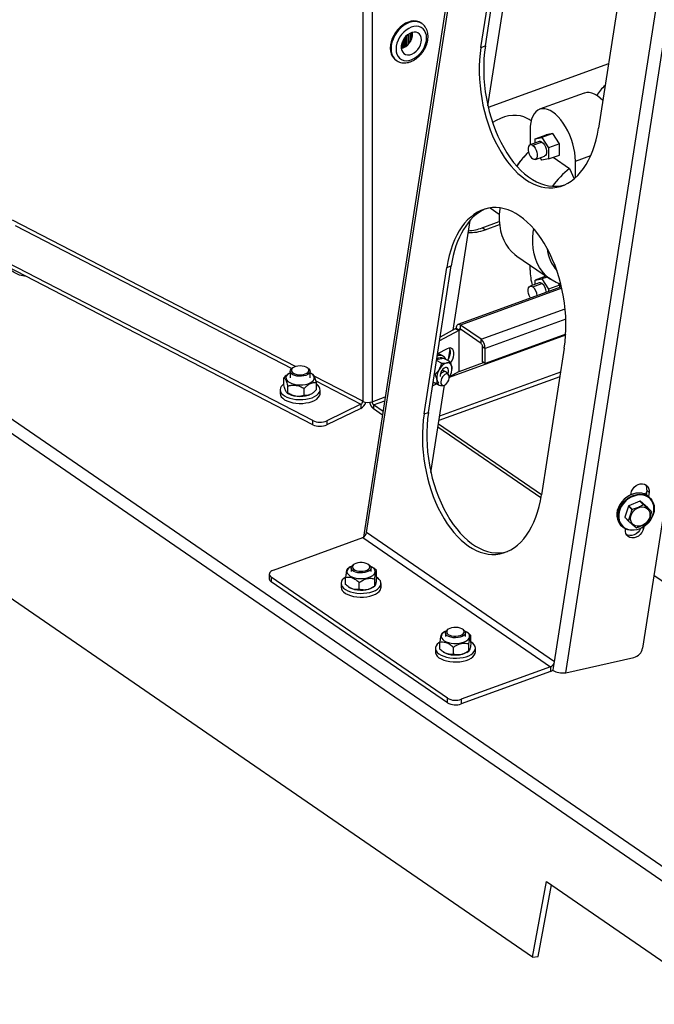
# Model space of a CAD drawing. Extents: x 23.16 to 32.27, y 8.14 to 13.52.
# Drawn here: x 28 to 28.37, y 9.02 to 9.6 of the extents above; entities that cross this region are included whole.
import ezdxf

# ---------------------------------------------------------------- set-up
doc = ezdxf.new("R2010")
doc.units = 0
doc.header["$LTSCALE"] = 0.2
doc.header["$MEASUREMENT"] = 0

# ---------------------------------------------------------------- blocks, each defined once
blk = doc.blocks.new('A$C66CB2F2B')
at = {"color": 7, "linetype": 'Continuous'}
for p, q in [((2.37355, 1.66001), (2.37355, 0.94891)), ((2.37906, 1.65977), (2.37906, 0.94867)), ((2.44963, 1.35597), (2.37401, 0.86914)), ((2.37587, 0.87186), (2.4508, 1.35423)), ((2.48617, 0.79605), (2.56111, 1.27842)), ((2.49276, 0.78959), (2.56842, 1.27661)), ((2.44703, 1.12233), (2.47, 1.27021)), ((2.44299, 1.15661), (2.45636, 1.24266)), ((2.44557, 1.15755), (2.45894, 1.2436)), ((2.60616, 1.24349), (2.53789, 0.80404)), ((2.5253, 1.19528), (2.51193, 1.10923)), ((2.40833, 1.17062), (2.40785, 1.17096)), ((2.39838, 1.16249), (2.39838, 1.15684)), ((2.3991, 1.16328), (2.3991, 1.15734)), ((2.39996, 1.16404), (2.39996, 1.15811)), ((2.40067, 1.16454), (2.40067, 1.1589)), ((2.40153, 1.16501), (2.40153, 1.16014)), ((2.40224, 1.1653), (2.40224, 1.16159)), ((2.40286, 1.16461), (2.4028, 1.16546)), ((2.39681, 1.15982), (2.39681, 1.15607)), ((2.39752, 1.16126), (2.39752, 1.15636)), ((2.44299, 1.15661), (2.44557, 1.15755)), ((2.39291, 1.14923), (2.39339, 1.14889)), ((2.5178, 1.14698), (2.44726, 1.12133)), ((2.50357, 1.12979), (2.47741, 1.12028)), ((2.47241, 1.11349), (2.47135, 1.11421)), ((2.47184, 1.10817), (2.47184, 1.0994)), ((2.47487, 1.10305), (2.48126, 1.10537)), ((2.47487, 1.10305), (2.47875, 1.10368)), ((2.48514, 1.106), (2.47875, 1.10368)), ((2.47875, 1.10368), (2.48264, 1.09771)), ((2.48514, 1.106), (2.48126, 1.10537)), ((2.48902, 1.10004), (2.48514, 1.106)), ((2.4772, 1.10135), (2.47184, 1.0994)), ((2.47875, 1.10102), (2.47339, 1.09907)), ((2.47487, 1.10051), (2.47487, 1.10305)), ((2.48902, 1.10004), (2.48264, 1.09771)), ((2.48902, 1.09344), (2.48902, 1.10004)), ((2.46878, 1.09299), (2.46801, 1.09215)), ((2.47495, 1.09086), (2.48031, 1.09281)), ((2.48264, 1.09771), (2.48264, 1.09112)), ((2.48264, 1.09112), (2.48902, 1.09344)), ((2.48543, 1.09213), (2.495, 1.08555)), ((2.49845, 1.08988), (2.50739, 1.09314)), ((2.47875, 1.09048), (2.47783, 1.09191)), ((2.48264, 1.09112), (2.47875, 1.09048)), ((2.49845, 1.08015), (2.49845, 1.08988)), ((2.495, 1.08555), (2.49764, 1.07949)), ((2.44843, 1.06243), (2.45372, 1.05879)), ((2.65905, 0.60051), (1.99723, 1.05538)), ((2.33412, 0.9693), (2.16799, 1.05521)), ((2.16955, 1.05217), (2.33201, 0.96817)), ((2.42659, 0.99075), (2.43658, 1.05508)), ((2.44374, 1.05074), (2.45376, 1.05438)), ((2.44539, 1.0496), (2.4539, 1.0527)), ((2.65461, 0.59505), (1.99279, 1.04992)), ((2.34421, 0.93758), (2.12512, 1.05087)), ((2.34421, 0.93515), (2.12512, 1.04845)), ((2.44539, 1.0496), (2.44374, 1.05074)), ((2.46407, 1.03411), (2.48378, 1.02056)), ((2.47184, 1.02597), (2.47184, 1.02877)), ((2.40957, 0.94148), (2.42294, 1.02753)), ((2.41215, 0.94242), (2.42552, 1.02847)), ((2.42294, 1.02753), (2.42552, 1.02847)), ((2.4772, 1.01839), (2.47184, 1.01644)), ((2.47339, 1.01611), (2.47875, 1.01806)), ((2.48115, 1.02237), (2.47487, 1.02009)), ((2.47487, 1.02009), (2.47875, 1.02072)), ((2.47487, 1.01755), (2.47487, 1.02009)), ((2.48189, 1.02186), (2.47875, 1.02072)), ((2.47875, 1.02072), (2.48264, 1.01475)), ((2.48902, 1.01708), (2.48264, 1.01475)), ((2.48829, 1.0182), (2.48902, 1.01708)), ((2.48902, 1.01708), (2.48902, 1.01562)), ((2.49026, 1.01607), (2.42945, 0.99395)), ((2.49044, 1.0153), (2.43089, 0.99364)), ((2.48264, 1.01475), (2.48264, 1.0133)), ((2.44302, 0.9853), (2.49238, 1.00326)), ((2.49281, 0.99718), (2.44549, 0.97997)), ((2.42996, 0.99052), (2.41867, 0.98435)), ((2.42791, 0.99147), (2.41902, 0.98661)), ((2.42996, 0.99052), (2.42791, 0.99147)), ((2.42842, 0.9917), (2.42842, 0.9917)), ((2.43006, 0.99058), (2.42842, 0.9917)), ((2.42996, 0.99052), (2.42996, 0.96637)), ((2.43006, 0.99058), (2.43017, 0.99062)), ((2.43017, 0.99062), (2.43122, 0.991)), ((2.43017, 0.96646), (2.43017, 0.99062)), ((2.44302, 0.9853), (2.43089, 0.99364)), ((2.43089, 0.99123), (2.43089, 0.99364)), ((2.44302, 0.98289), (2.43089, 0.99123)), ((2.49273, 0.98823), (2.44549, 0.97104)), ((2.4245, 0.96311), (2.49271, 0.98792)), ((2.44302, 0.98289), (2.44302, 0.9853)), ((2.42314, 0.97979), (2.41748, 0.9767)), ((2.42395, 0.97373), (2.42482, 0.97935)), ((2.44385, 0.9811), (2.44549, 0.97997)), ((2.44385, 0.97217), (2.44385, 0.9811)), ((2.44549, 0.97104), (2.44549, 0.97997)), ((2.49188, 0.98015), (2.47851, 0.8941)), ((2.41987, 0.97134), (2.41688, 0.97282)), ((2.42108, 0.97397), (2.41694, 0.97323)), ((2.42066, 0.9756), (2.41944, 0.9762)), ((2.42111, 0.97399), (2.42108, 0.97397)), ((2.42471, 0.97221), (2.42111, 0.97399)), ((2.43017, 0.96646), (2.44454, 0.97169)), ((2.44549, 0.97104), (2.44385, 0.97217)), ((2.33003, 0.96513), (2.32963, 0.96484)), ((2.33097, 0.9665), (2.33097, 0.96272)), ((2.33261, 0.96859), (2.33204, 0.96819)), ((2.34161, 0.96819), (2.34103, 0.96859)), ((2.34268, 0.96272), (2.34268, 0.9665)), ((2.3444, 0.96457), (2.34362, 0.96513)), ((2.41603, 0.96482), (2.41566, 0.96501)), ((2.48968, 0.96595), (2.41873, 0.94015)), ((2.42244, 0.96622), (2.42027, 0.96729)), ((2.42393, 0.96459), (2.42293, 0.96582)), ((2.42471, 0.9635), (2.42996, 0.96637)), ((2.42585, 0.96906), (2.42586, 0.96771)), ((2.42591, 0.9675), (2.42593, 0.96771)), ((2.32727, 0.95857), (2.32727, 0.96271)), ((2.37355, 0.94891), (2.34513, 0.96361)), ((2.34612, 0.96087), (2.37254, 0.9472)), ((2.34638, 0.95576), (2.34638, 0.9599)), ((2.41457, 0.95796), (2.41682, 0.95919)), ((2.41491, 0.96014), (2.41854, 0.95834)), ((2.41703, 0.95917), (2.41492, 0.96021)), ((2.48928, 0.96338), (2.41833, 0.93757)), ((2.32511, 0.95575), (2.32511, 0.95354)), ((2.32925, 0.9539), (2.33003, 0.95335)), ((2.32961, 0.95373), (2.32961, 0.95787)), ((2.33917, 0.95233), (2.33917, 0.95646)), ((2.34362, 0.95335), (2.34403, 0.95364)), ((2.3485, 0.95304), (2.34854, 0.95354)), ((2.34854, 0.95354), (2.34854, 0.95575)), ((2.41361, 0.9072), (2.42155, 0.95831)), ((2.41781, 0.95912), (2.41795, 0.95887)), ((2.41915, 0.95819), (2.42074, 0.95814)), ((2.37906, 0.94867), (2.3868, 0.95149)), ((2.37988, 0.94688), (2.38646, 0.94927)), ((2.37254, 0.9472), (2.35249, 0.93751)), ((2.37254, 0.94478), (2.35249, 0.93508)), ((2.37254, 0.9472), (2.37254, 0.94478)), ((2.38549, 0.94303), (2.37988, 0.94688)), ((2.37988, 0.94688), (2.37988, 0.94446)), ((2.38515, 0.94084), (2.37988, 0.94446)), ((2.40957, 0.94148), (2.41215, 0.94242)), ((2.34421, 0.93515), (2.34421, 0.93758)), ((2.35249, 0.93751), (2.35249, 0.93508)), ((2.47819, 0.8922), (2.41774, 0.93375)), ((2.47849, 0.89394), (2.41801, 0.93551)), ((2.54035, 0.89687), (2.53992, 0.89405)), ((2.54035, 0.89687), (2.54164, 0.89554)), ((2.53625, 0.89039), (2.52971, 0.88766)), ((2.53095, 0.89406), (2.53108, 0.89493)), ((2.53826, 0.88831), (2.53625, 0.89039)), ((2.53646, 0.89037), (2.53847, 0.88829)), ((2.54095, 0.88649), (2.53646, 0.89037)), ((2.54007, 0.89507), (2.53839, 0.89468)), ((2.54164, 0.89554), (2.54127, 0.89313)), ((2.54246, 0.89194), (2.54181, 0.89261)), ((2.52955, 0.88748), (2.5275, 0.88087)), ((2.53156, 0.88541), (2.52955, 0.88748)), ((2.52971, 0.88766), (2.53172, 0.88558)), ((2.54296, 0.88442), (2.54095, 0.88649)), ((2.5275, 0.88087), (2.5295, 0.8788)), ((2.52955, 0.8786), (2.52754, 0.88068)), ((2.52495, 0.87633), (2.5256, 0.87566)), ((2.52779, 0.87374), (2.52784, 0.87405)), ((2.53783, 0.87489), (2.53835, 0.87435)), ((2.5385, 0.87531), (2.53835, 0.87435)), ((2.32113, 0.84986), (2.37354, 0.86892)), ((2.37354, 0.86892), (2.48384, 0.79311)), ((2.48617, 0.79605), (2.37587, 0.87186)), ((2.47323, 0.62275), (2.14232, 0.85019)), ((2.36581, 0.85144), (2.36452, 0.85053)), ((2.36674, 0.85112), (2.36674, 0.84904)), ((2.36839, 0.85321), (2.36782, 0.85281)), ((2.37739, 0.85281), (2.37681, 0.85321)), ((2.37846, 0.84904), (2.37846, 0.85112)), ((2.38005, 0.85098), (2.3794, 0.85144)), ((2.3817, 0.84965), (2.38004, 0.85098)), ((2.3817, 0.84552), (2.3817, 0.84965)), ((2.31872, 0.84749), (2.31872, 0.84477)), ((2.42325, 0.77469), (2.31984, 0.84576)), ((2.31984, 0.84576), (2.31984, 0.84304)), ((2.36351, 0.84145), (2.36351, 0.84559)), ((2.38067, 0.84056), (2.38067, 0.8447)), ((2.8183, 0.65844), (2.54451, 0.84662)), ((2.42325, 0.77197), (2.31984, 0.84304)), ((2.36089, 0.84206), (2.36089, 0.83985)), ((2.36515, 0.84013), (2.36581, 0.83966)), ((2.37158, 0.83853), (2.37158, 0.84266)), ((2.3794, 0.83966), (2.38068, 0.84057)), ((2.38432, 0.83985), (2.38432, 0.84206)), ((2.42377, 0.81516), (2.42319, 0.81475)), ((2.43276, 0.81475), (2.43219, 0.81516)), ((2.42118, 0.81338), (2.41995, 0.81251)), ((2.42212, 0.81306), (2.42212, 0.81098)), ((2.43384, 0.81098), (2.43384, 0.81306)), ((2.43539, 0.81295), (2.43477, 0.81338)), ((2.43713, 0.8074), (2.43713, 0.81153)), ((2.41626, 0.80401), (2.41626, 0.80179)), ((2.41883, 0.80346), (2.41883, 0.80759)), ((2.42681, 0.80048), (2.42681, 0.80461)), ((2.43596, 0.80245), (2.43596, 0.80658)), ((2.4397, 0.80179), (2.4397, 0.80401)), ((2.42056, 0.80204), (2.42118, 0.8016)), ((2.43477, 0.8016), (2.43601, 0.80248)), ((2.49276, 0.78959), (2.5327, 0.79857)), ((2.48384, 0.79311), (2.43143, 0.77404)), ((2.48384, 0.79311), (2.48384, 0.79039)), ((2.48543, 0.79125), (2.48617, 0.79605)), ((2.48384, 0.79039), (2.43143, 0.77132)), ((2.48538, 0.79095), (2.48543, 0.79125)), ((2.42325, 0.77197), (2.42325, 0.77469)), ((2.43143, 0.77404), (2.43143, 0.77132)), ((2.47323, 0.62275), (2.48144, 0.66709)), ((2.47656, 0.6232), (2.48431, 0.66511)), ((2.48144, 0.66709), (2.56417, 0.61023)), ((2.47323, 0.62275), (2.47656, 0.6232))]:
    blk.add_line(p, q, dxfattribs=at)
at = {"color": 7, "linetype": 'Continuous', "flags": 128}
for points in [[(2.40785, 1.17096), (2.40665, 1.17161), (2.40522, 1.17202), (2.40367, 1.17215), (2.40205, 1.17197), (2.40038, 1.17151), (2.39871, 1.17076), (2.39708, 1.16975), (2.39554, 1.1685), (2.39411, 1.16705), (2.39284, 1.16542), (2.39175, 1.16366), (2.39088, 1.16182), (2.39024, 1.15993), (2.38985, 1.15805), (2.38972, 1.15621), (2.38985, 1.15447), (2.39024, 1.15287), (2.39088, 1.15145), (2.39175, 1.15024), (2.39284, 1.14928), (2.39291, 1.14923)], [(2.40833, 1.17062), (2.40713, 1.17128), (2.4057, 1.17169), (2.40416, 1.17182), (2.40253, 1.17164), (2.40086, 1.17118), (2.39919, 1.17043), (2.39757, 1.16942), (2.39602, 1.16817), (2.3946, 1.16672), (2.39332, 1.16509), (2.39224, 1.16333), (2.39136, 1.16149), (2.39072, 1.1596), (2.39033, 1.15772), (2.3902, 1.15588), (2.39033, 1.15414), (2.39072, 1.15254), (2.39136, 1.15112), (2.39224, 1.14991), (2.39332, 1.14894), (2.39334, 1.14893)], [(2.41106, 1.16216), (2.41092, 1.16378), (2.41052, 1.16525), (2.40986, 1.16652), (2.40896, 1.16757), (2.40786, 1.16835), (2.40658, 1.16884), (2.40517, 1.16903), (2.40366, 1.16892), (2.4021, 1.1685), (2.40055, 1.16779), (2.39904, 1.1668), (2.39763, 1.16558), (2.39635, 1.16416), (2.39524, 1.16258), (2.39435, 1.16088), (2.39369, 1.15913), (2.39328, 1.15736), (2.39315, 1.15565), (2.39328, 1.15403), (2.39369, 1.15257), (2.39435, 1.15129), (2.39524, 1.15025), (2.39635, 1.14947), (2.39763, 1.14897), (2.39904, 1.14878), (2.40055, 1.1489), (2.4021, 1.14932), (2.40366, 1.15003), (2.40517, 1.15101), (2.40658, 1.15223), (2.40786, 1.15365), (2.40896, 1.15524), (2.40986, 1.15693), (2.41052, 1.15869), (2.41092, 1.16045), (2.41106, 1.16216)], [(2.40845, 1.17054), (2.4084, 1.17057), (2.40833, 1.17062)], [(2.40803, 1.16106), (2.40789, 1.16237), (2.40748, 1.16352), (2.40682, 1.16446), (2.40594, 1.16514), (2.40488, 1.16552), (2.40369, 1.16559), (2.40242, 1.16536), (2.40114, 1.16482), (2.39991, 1.164), (2.39878, 1.16295), (2.3978, 1.1617), (2.39703, 1.16033), (2.39649, 1.15889), (2.39621, 1.15745), (2.39621, 1.15608), (2.39649, 1.15484), (2.39703, 1.15379), (2.3978, 1.15298), (2.39878, 1.15245), (2.39991, 1.15222), (2.40114, 1.1523), (2.40242, 1.15269), (2.40369, 1.15337), (2.40488, 1.15431), (2.40594, 1.15547), (2.40682, 1.15678), (2.40748, 1.1582), (2.40789, 1.15965), (2.40803, 1.16106)], [(2.51445, 1.12541), (2.5129, 1.12688), (2.5113, 1.12813), (2.50969, 1.12909), (2.50811, 1.12975), (2.50658, 1.1301), (2.50511, 1.13013), (2.50374, 1.12985), (2.50357, 1.12979)], [(2.47135, 1.11421), (2.47016, 1.11495), (2.46822, 1.11582), (2.46613, 1.11641), (2.46392, 1.1167), (2.46161, 1.11669), (2.45923, 1.11639), (2.45681, 1.11579), (2.45437, 1.1149), (2.45195, 1.11374), (2.4498, 1.11246)], [(2.49845, 1.08988), (2.49835, 1.09231), (2.49806, 1.09484), (2.49758, 1.09742), (2.49692, 1.10003), (2.49609, 1.10263), (2.4951, 1.10517), (2.49396, 1.10762), (2.4927, 1.10995), (2.49133, 1.11212), (2.48986, 1.1141), (2.48833, 1.11586), (2.48675, 1.11737), (2.48514, 1.11861), (2.48354, 1.11957), (2.48196, 1.12023), (2.48042, 1.12058), (2.47896, 1.12062), (2.47758, 1.12034), (2.47632, 1.11975), (2.47518, 1.11886), (2.47419, 1.11768), (2.47336, 1.11623), (2.4727, 1.11452), (2.47222, 1.11259), (2.47193, 1.11047), (2.47184, 1.10817)], [(2.47339, 1.09907), (2.47264, 1.09943), (2.47194, 1.09944), (2.47137, 1.0991), (2.47096, 1.09844), (2.47074, 1.09751), (2.47074, 1.09639), (2.47096, 1.09517), (2.47137, 1.09394), (2.47194, 1.09281), (2.47264, 1.09187), (2.47339, 1.09119)], [(2.47339, 1.09907), (2.47414, 1.09839), (2.47484, 1.09745), (2.47541, 1.09632), (2.47582, 1.09509), (2.47604, 1.09387), (2.47604, 1.09275), (2.47582, 1.09182), (2.47541, 1.09116), (2.47484, 1.09082), (2.47414, 1.09083), (2.47339, 1.09119)], [(2.47875, 1.10102), (2.47951, 1.10034), (2.4802, 1.0994), (2.48078, 1.09827), (2.48119, 1.09704), (2.4814, 1.09582), (2.4814, 1.0947), (2.48119, 1.09377), (2.48078, 1.09311), (2.48031, 1.09281)], [(2.45405, 1.06241), (2.45398, 1.06182), (2.45371, 1.05848), (2.45371, 1.05522), (2.45398, 1.05208), (2.45451, 1.04906), (2.4553, 1.04621), (2.45634, 1.04353), (2.45764, 1.04105), (2.45916, 1.03879), (2.46092, 1.03676), (2.46288, 1.03499), (2.46407, 1.03411)], [(2.48987, 1.01767), (2.48959, 1.01775), (2.48709, 1.0187), (2.48476, 1.01993), (2.4826, 1.02144), (2.48063, 1.02321), (2.47888, 1.02524), (2.47735, 1.0275), (2.47606, 1.02998), (2.47502, 1.03265), (2.47422, 1.03551), (2.47369, 1.03853), (2.47343, 1.04167), (2.47343, 1.04493), (2.47369, 1.04827), (2.47396, 1.05018)], [(2.17592, 1.02218), (2.17401, 1.02251), (2.17215, 1.02302), (2.17047, 1.02366), (2.16902, 1.02443), (2.16783, 1.02531), (2.16695, 1.02627), (2.16647, 1.02706)], [(2.47218, 1.00949), (2.47194, 1.00985), (2.47137, 1.01098), (2.47096, 1.01221), (2.47074, 1.01343), (2.47074, 1.01455), (2.47096, 1.01548), (2.47137, 1.01614), (2.47194, 1.01648), (2.47264, 1.01647), (2.47339, 1.01611)], [(2.43089, 0.99364), (2.43041, 0.9939), (2.42994, 0.99401), (2.42952, 0.99397), (2.42914, 0.99378), (2.42883, 0.99344), (2.42861, 0.99297), (2.42847, 0.99238), (2.42842, 0.9917)], [(2.43089, 0.99123), (2.43073, 0.99131), (2.43057, 0.99135), (2.43043, 0.99134), (2.4303, 0.99127), (2.4302, 0.99116), (2.43012, 0.991), (2.43008, 0.9908), (2.43006, 0.99058)], [(2.4251, 0.97138), (2.42576, 0.97235), (2.42639, 0.97361), (2.42684, 0.97494), (2.42706, 0.97625), (2.42706, 0.97747), (2.42684, 0.97854), (2.42639, 0.97938), (2.42576, 0.97995), (2.42497, 0.98022), (2.42408, 0.98016), (2.42314, 0.97979)], [(2.42342, 0.97285), (2.4237, 0.97329), (2.42433, 0.97456), (2.42478, 0.97588), (2.42501, 0.97719), (2.42501, 0.97842), (2.42478, 0.97948), (2.42441, 0.98022)], [(2.33097, 0.96568), (2.33033, 0.96532), (2.32941, 0.96462), (2.3288, 0.96383), (2.32852, 0.963), (2.32858, 0.96216), (2.32898, 0.96134), (2.32969, 0.96058), (2.3307, 0.95991), (2.33196, 0.95935), (2.33342, 0.95893), (2.33502, 0.95866), (2.33669, 0.95856), (2.33837, 0.95864), (2.33998, 0.95888), (2.34147, 0.95927), (2.34276, 0.95981), (2.34382, 0.96047), (2.34458, 0.96122), (2.34503, 0.96203), (2.34514, 0.96287), (2.34491, 0.9637), (2.34491, 0.9637)], [(2.34027, 0.96413), (2.33904, 0.96378), (2.33767, 0.9636), (2.33626, 0.96358), (2.33488, 0.96373), (2.33362, 0.96405), (2.33254, 0.9645), (2.33171, 0.96507), (2.33117, 0.96573), (2.33097, 0.96642), (2.3311, 0.96713), (2.33157, 0.96779), (2.33204, 0.96819)], [(2.33986, 0.96502), (2.3408, 0.96546), (2.34149, 0.96601), (2.34189, 0.96662), (2.34197, 0.96727), (2.34173, 0.9679), (2.34118, 0.96849), (2.34035, 0.96899), (2.33931, 0.96937), (2.3381, 0.9696), (2.33682, 0.96968), (2.33554, 0.9696), (2.33434, 0.96936), (2.33329, 0.96898), (2.33247, 0.96849), (2.33192, 0.9679), (2.33168, 0.96727), (2.33176, 0.96662), (2.33216, 0.96601), (2.33285, 0.96546), (2.3338, 0.96502), (2.33493, 0.96471), (2.33618, 0.96455), (2.33747, 0.96455), (2.33873, 0.96471), (2.33986, 0.96502)], [(2.34161, 0.96819), (2.34194, 0.96792), (2.34248, 0.96727), (2.34268, 0.96657), (2.34255, 0.96587), (2.34208, 0.9652), (2.34131, 0.96461), (2.34027, 0.96413)], [(2.42293, 0.96582), (2.4228, 0.96596), (2.42222, 0.9663), (2.42151, 0.96635), (2.42073, 0.96609), (2.41993, 0.96555), (2.41917, 0.96477), (2.41912, 0.96471)], [(2.42359, 0.96501), (2.42369, 0.96528), (2.42392, 0.96629), (2.42395, 0.96721), (2.42375, 0.96798), (2.42335, 0.96851), (2.42279, 0.96876), (2.42212, 0.96871), (2.42139, 0.96837), (2.42067, 0.96776), (2.42003, 0.96693), (2.41951, 0.96597), (2.41918, 0.96496), (2.41918, 0.96496)], [(2.41972, 0.95871), (2.42019, 0.95828), (2.42081, 0.95814), (2.42153, 0.9583), (2.42227, 0.95876), (2.42298, 0.95947), (2.42359, 0.96037), (2.42405, 0.96138), (2.42431, 0.96241), (2.42436, 0.96336), (2.42418, 0.96416), (2.42381, 0.96473), (2.42325, 0.96502), (2.42258, 0.96501), (2.42184, 0.96469), (2.42111, 0.9641), (2.42044, 0.96329), (2.4199, 0.96232), (2.41954, 0.9613), (2.41938, 0.96029), (2.41944, 0.95941), (2.41972, 0.95871)], [(2.4156, 0.9598), (2.41486, 0.9596), (2.41483, 0.9596)], [(2.41918, 0.96496), (2.41905, 0.96398), (2.41908, 0.96342)], [(2.32727, 0.95914), (2.32659, 0.9586), (2.32577, 0.9577), (2.32527, 0.95673), (2.32511, 0.95574), (2.32528, 0.95475), (2.32578, 0.95379), (2.3266, 0.95289), (2.32771, 0.95206), (2.32909, 0.95135), (2.33069, 0.95076), (2.33246, 0.95031), (2.33437, 0.95002), (2.33634, 0.94989), (2.33832, 0.94994), (2.34027, 0.95015), (2.34211, 0.95052), (2.3438, 0.95104), (2.34529, 0.9517), (2.34654, 0.95247), (2.34751, 0.95334), (2.34817, 0.95428), (2.3485, 0.95526), (2.3485, 0.95526)], [(2.32511, 0.95354), (2.32511, 0.95353), (2.32528, 0.95254), (2.32578, 0.95158), (2.3266, 0.95067), (2.32771, 0.94985), (2.32909, 0.94913), (2.33069, 0.94854), (2.33246, 0.9481), (2.33437, 0.94781), (2.33634, 0.94768), (2.33832, 0.94772), (2.34027, 0.94793), (2.34211, 0.94831), (2.3438, 0.94883), (2.34529, 0.94948), (2.34654, 0.95026), (2.34751, 0.95113), (2.34817, 0.95206), (2.3485, 0.95304)], [(2.34362, 0.95335), (2.34276, 0.95283), (2.34147, 0.9523), (2.33998, 0.9519), (2.33837, 0.95166), (2.33669, 0.95159), (2.33502, 0.95169), (2.33342, 0.95195), (2.33196, 0.95237), (2.3307, 0.95293), (2.33003, 0.95335)], [(2.53108, 0.89493), (2.53143, 0.8962), (2.53207, 0.89742), (2.53295, 0.89852), (2.53404, 0.89942), (2.53526, 0.90008), (2.53654, 0.90045), (2.53781, 0.90053), (2.539, 0.90029), (2.54004, 0.89977), (2.54086, 0.89897), (2.54142, 0.89797), (2.54168, 0.8968), (2.54164, 0.89554)], [(2.54181, 0.89261), (2.54168, 0.89275), (2.54042, 0.89375), (2.53896, 0.89449), (2.53734, 0.89494), (2.53561, 0.89509), (2.53381, 0.89493), (2.53199, 0.89447), (2.53022, 0.89372), (2.52854, 0.89271), (2.527, 0.89146), (2.52564, 0.89001), (2.52451, 0.8884), (2.52363, 0.88668), (2.52303, 0.8849), (2.52273, 0.8831), (2.52273, 0.88134), (2.52304, 0.87967), (2.52365, 0.87814), (2.52454, 0.87679), (2.52495, 0.87633)], [(2.5256, 0.87566), (2.52519, 0.87612), (2.52431, 0.87747), (2.5237, 0.879), (2.52339, 0.88066), (2.52338, 0.88242), (2.52368, 0.88422), (2.52428, 0.88601), (2.52516, 0.88773), (2.5263, 0.88934), (2.52766, 0.89079), (2.5292, 0.89204), (2.53088, 0.89305), (2.53265, 0.89379), (2.53446, 0.89425), (2.53626, 0.89441), (2.53799, 0.89426), (2.53961, 0.89381), (2.54107, 0.89308), (2.54233, 0.89207), (2.54246, 0.89194)], [(2.53961, 0.89336), (2.53959, 0.89336), (2.53802, 0.8938), (2.53634, 0.89394), (2.53459, 0.89379), (2.53283, 0.89334), (2.53112, 0.89262), (2.52949, 0.89164), (2.52799, 0.89043), (2.52667, 0.88902), (2.52557, 0.88746), (2.52472, 0.88579), (2.52414, 0.88406), (2.52385, 0.88231), (2.52385, 0.88061), (2.52403, 0.87946)], [(2.52403, 0.87946), (2.52415, 0.87899), (2.52474, 0.87751), (2.5256, 0.8762), (2.52671, 0.87511), (2.52804, 0.87426), (2.52954, 0.87368), (2.53117, 0.87339), (2.53289, 0.8734), (2.53465, 0.8737), (2.53639, 0.87428), (2.53807, 0.87514), (2.53964, 0.87624), (2.54105, 0.87755), (2.54226, 0.87904), (2.54324, 0.88066), (2.54396, 0.88237), (2.5444, 0.88411), (2.54455, 0.88584), (2.54439, 0.88751), (2.54395, 0.88907), (2.54322, 0.89047), (2.54322, 0.89047)], [(2.54246, 0.89194), (2.54335, 0.89083), (2.5441, 0.88939), (2.54457, 0.88778), (2.54472, 0.88606), (2.54458, 0.88428), (2.54412, 0.88248), (2.54338, 0.88072), (2.54237, 0.87905), (2.54112, 0.87751), (2.53966, 0.87616), (2.53805, 0.87502), (2.53632, 0.87414), (2.53452, 0.87354), (2.53271, 0.87323), (2.53093, 0.87322), (2.52925, 0.87352), (2.5277, 0.87412), (2.52634, 0.87499), (2.5256, 0.87566)], [(2.54208, 0.88359), (2.54221, 0.88233), (2.54203, 0.88102), (2.54155, 0.87972), (2.5408, 0.8785), (2.53981, 0.87743), (2.53865, 0.87657), (2.53737, 0.87596), (2.53605, 0.87563), (2.53475, 0.87561), (2.53354, 0.87589), (2.53249, 0.87646), (2.53166, 0.87729), (2.53109, 0.87834), (2.53081, 0.87954), (2.53084, 0.88083), (2.53117, 0.88214), (2.53179, 0.88341), (2.53266, 0.88456), (2.53374, 0.88554), (2.53497, 0.88628), (2.53628, 0.88675), (2.53761, 0.88692), (2.53887, 0.88679), (2.54, 0.88636), (2.54095, 0.88566), (2.54165, 0.88472), (2.54208, 0.88359)], [(2.53835, 0.87435), (2.538, 0.87308), (2.53736, 0.87186), (2.53648, 0.87076), (2.53539, 0.86986), (2.53417, 0.8692), (2.53289, 0.86883), (2.53162, 0.86875), (2.53043, 0.86899), (2.52939, 0.86951), (2.52857, 0.87031), (2.52801, 0.87132), (2.52774, 0.87248), (2.52779, 0.87374)], [(2.53667, 0.87429), (2.53608, 0.87319), (2.53519, 0.8721), (2.5341, 0.8712), (2.53289, 0.87054), (2.5316, 0.87016), (2.53033, 0.87009), (2.52914, 0.87032), (2.52829, 0.87072)], [(2.32113, 0.84986), (2.32027, 0.84947), (2.31958, 0.84902), (2.31908, 0.8485), (2.31879, 0.84794), (2.31872, 0.84737), (2.31888, 0.8468), (2.31926, 0.84626), (2.31984, 0.84576)], [(2.36433, 0.84947), (2.36432, 0.84863), (2.36466, 0.8478), (2.36532, 0.84703), (2.36628, 0.84634), (2.3675, 0.84575), (2.36892, 0.84531), (2.3705, 0.84501), (2.37217, 0.84489), (2.37385, 0.84493), (2.37548, 0.84514), (2.37699, 0.8455), (2.37832, 0.84602), (2.37942, 0.84666), (2.38024, 0.84739), (2.38075, 0.84819), (2.38092, 0.84903), (2.38076, 0.84987), (2.38026, 0.85067), (2.37944, 0.85141), (2.37835, 0.85205), (2.37806, 0.85218)], [(2.37739, 0.85281), (2.37772, 0.85254), (2.37826, 0.85189), (2.37846, 0.85119), (2.37833, 0.85049), (2.37786, 0.84982), (2.37708, 0.84923), (2.37605, 0.84875), (2.37482, 0.8484), (2.37345, 0.84822), (2.37204, 0.8482), (2.37066, 0.84835), (2.3694, 0.84866), (2.36832, 0.84912), (2.36748, 0.84969), (2.36695, 0.85034), (2.36675, 0.85104), (2.36688, 0.85175), (2.36735, 0.85241), (2.36782, 0.85281)], [(2.36957, 0.85381), (2.36863, 0.85337), (2.36794, 0.85282), (2.36754, 0.85221), (2.36746, 0.85156), (2.3677, 0.85093), (2.36825, 0.85034), (2.36908, 0.84984), (2.37012, 0.84946), (2.37132, 0.84923), (2.37261, 0.84915), (2.37389, 0.84923), (2.37509, 0.84947), (2.37614, 0.84985), (2.37696, 0.85034), (2.37751, 0.85093), (2.37775, 0.85156), (2.37767, 0.85221), (2.37727, 0.85282), (2.37658, 0.85337), (2.37563, 0.85381), (2.3745, 0.85412), (2.37325, 0.85428), (2.37195, 0.85428), (2.3707, 0.85412), (2.36957, 0.85381)], [(2.36341, 0.8457), (2.36242, 0.84496), (2.36159, 0.84406), (2.36107, 0.8431), (2.36089, 0.84211), (2.36104, 0.84112), (2.36152, 0.84015), (2.36233, 0.83925), (2.36343, 0.83842), (2.36479, 0.8377), (2.36638, 0.8371), (2.36815, 0.83664), (2.37005, 0.83635), (2.37201, 0.83621), (2.374, 0.83625), (2.37595, 0.83645), (2.3778, 0.83681), (2.3795, 0.83732)], [(2.3795, 0.83732), (2.381, 0.83798), (2.38226, 0.83874), (2.38324, 0.83961), (2.38392, 0.84054), (2.38427, 0.84152), (2.38429, 0.84251), (2.38397, 0.84349), (2.38332, 0.84443), (2.38236, 0.84531), (2.3817, 0.84576)], [(2.36089, 0.83985), (2.36104, 0.83891), (2.36152, 0.83794), (2.36233, 0.83703), (2.36343, 0.83621), (2.36479, 0.83548), (2.36638, 0.83489), (2.36815, 0.83443), (2.37005, 0.83413), (2.37201, 0.834), (2.374, 0.83403), (2.37595, 0.83423), (2.3778, 0.8346), (2.3795, 0.83511)], [(2.3794, 0.83966), (2.37832, 0.83904), (2.37699, 0.83853), (2.37548, 0.83816), (2.37385, 0.83795), (2.37217, 0.83791), (2.3705, 0.83804), (2.36892, 0.83833), (2.3675, 0.83878), (2.36628, 0.83936), (2.36581, 0.83966)], [(2.3795, 0.83511), (2.381, 0.83576), (2.38226, 0.83653), (2.38324, 0.8374), (2.38392, 0.83833), (2.38427, 0.83931), (2.38432, 0.83985)], [(2.42324, 0.81134), (2.42255, 0.81195), (2.42218, 0.81263), (2.42214, 0.81334), (2.42245, 0.81403), (2.42307, 0.81466), (2.42319, 0.81475)], [(2.42381, 0.81215), (2.42469, 0.81168), (2.42578, 0.81133), (2.42701, 0.81113), (2.4283, 0.81109), (2.42957, 0.81122), (2.43074, 0.81149), (2.43174, 0.8119), (2.4325, 0.81243), (2.43297, 0.81303), (2.43313, 0.81367), (2.43297, 0.81431), (2.43249, 0.81491), (2.43173, 0.81543), (2.43074, 0.81585), (2.42957, 0.81612), (2.4283, 0.81624), (2.42701, 0.8162), (2.42578, 0.816), (2.42469, 0.81565), (2.4238, 0.81518), (2.42318, 0.81462), (2.42286, 0.81399), (2.42286, 0.81334), (2.42318, 0.81272), (2.42381, 0.81215)], [(2.43276, 0.81475), (2.4334, 0.81417), (2.43377, 0.81348), (2.43381, 0.81278), (2.4335, 0.81209), (2.43288, 0.81145), (2.43197, 0.81091), (2.43083, 0.8105), (2.42952, 0.81023), (2.42812, 0.81013), (2.42672, 0.8102), (2.42538, 0.81043), (2.4242, 0.81082), (2.42324, 0.81134)], [(2.42252, 0.81412), (2.42194, 0.81384), (2.42091, 0.81318), (2.42017, 0.81242), (2.41975, 0.81161), (2.41967, 0.81077), (2.41992, 0.80993), (2.42051, 0.80915), (2.4214, 0.80843), (2.42256, 0.80782), (2.42395, 0.80734), (2.42549, 0.80701), (2.42714, 0.80684), (2.42883, 0.80684), (2.43048, 0.80701), (2.43202, 0.80735), (2.4334, 0.80783), (2.43456, 0.80844), (2.43545, 0.80915), (2.43603, 0.80994), (2.43629, 0.81078), (2.4362, 0.81162), (2.43578, 0.81243), (2.43503, 0.81319), (2.434, 0.81385), (2.43344, 0.81412)], [(2.4189, 0.80771), (2.41821, 0.80724), (2.41725, 0.80637), (2.41661, 0.80543), (2.41629, 0.80445), (2.41631, 0.80345), (2.41666, 0.80248), (2.41734, 0.80154), (2.41833, 0.80068), (2.41959, 0.79991), (2.4211, 0.79926), (2.4228, 0.79875), (2.42465, 0.79839), (2.4266, 0.79819), (2.42858, 0.79815), (2.43055, 0.79829), (2.43245, 0.79859), (2.43421, 0.79905)], [(2.43421, 0.79905), (2.4358, 0.79964), (2.43716, 0.80037), (2.43826, 0.8012), (2.43906, 0.80211), (2.43954, 0.80307), (2.43969, 0.80406), (2.43951, 0.80505), (2.43899, 0.80601), (2.43815, 0.80691), (2.43713, 0.80767)], [(2.41626, 0.80179), (2.41631, 0.80124), (2.41666, 0.80026), (2.41734, 0.79933), (2.41833, 0.79847), (2.41959, 0.7977), (2.4211, 0.79705), (2.4228, 0.79654), (2.42465, 0.79618), (2.4266, 0.79597), (2.42858, 0.79594), (2.43055, 0.79608), (2.43245, 0.79638), (2.43421, 0.79683)], [(2.43477, 0.8016), (2.43456, 0.80146), (2.4334, 0.80085), (2.43202, 0.80037), (2.43048, 0.80004), (2.42883, 0.79987), (2.42714, 0.79987), (2.42549, 0.80004), (2.42395, 0.80037), (2.42256, 0.80085), (2.4214, 0.80146), (2.42118, 0.8016)], [(2.43421, 0.79683), (2.4358, 0.79743), (2.43716, 0.79816), (2.43826, 0.79898), (2.43906, 0.79989), (2.43954, 0.80086), (2.4397, 0.80179)]]:
    blk.add_lwpolyline(points, dxfattribs=at)
at = {"color": 7, "linetype": 'Continuous'}
for centre, radius, start, end in [((2.39347, 1.16488), 0.00939, 287.14616, 358.36216), ((2.54272, 1.10614), 0.03896, 133.65923, 145.04313), ((2.47768, 1.09979), 0.00163, 48.65817, 106.99645), ((2.50672, 1.05686), 0.05238, 137.64823, 144.81208), ((2.5132, 1.05245), 0.06014, 134.64446, 144.95345), ((2.53166, 1.03999), 0.05848, 128.82273, 143.06504), ((2.43609, 1.07417), 0.02627, 268.64802, 290.73857), ((2.43418, 1.0764), 0.02739, 273.07141, 290.43542), ((2.50445, 1.0408), 0.02273, 185.32231, 221.84781), ((2.50875, 1.02635), 0.03691, 180.59969, 194.85312), ((2.47768, 1.01683), 0.00163, 48.65817, 106.99645), ((2.47393, 1.01233), 0.00749, 3.97135, 49.91848), ((2.46857, 1.01038), 0.00749, 3.97135, 49.91848), ((2.43002, 0.98757), 0.00444, 111.15051, 118.46554), ((2.43069, 0.98918), 0.00153, 109.7605, 118.39171), ((2.4385, 0.97997), 0.00699, 359.99383, 49.70266), ((2.44151, 0.9811), 0.00234, 359.99383, 49.70266), ((2.41928, 0.97094), 0.00352, 59.36238, 130.35301), ((2.41911, 0.97252), 0.00338, 14.3757, 122.84672), ((2.41808, 0.97328), 0.00322, 64.9744, 101.5559), ((2.42507, 0.96454), 0.00724, 107.19834, 153.54782), ((2.42333, 0.96898), 0.00251, 1.9329, 99.28784), ((2.34077, 0.96128), 0.0048, 30.35759, 66.51951), ((2.42659, 0.96269), 0.00948, 147.58983, 186.08222), ((2.41642, 0.96806), 0.00948, 327.58983, 6.08222), ((2.43069, 0.96503), 0.00153, 109.7605, 118.39171), ((2.42016, 0.962), 0.00301, 186.08744, 230.87895), ((2.34414, 0.95539), 0.00436, 358.18117, 59.10994), ((2.41919, 0.95966), 0.00147, 212.34305, 268.45886), ((2.37154, 0.94895), 0.00201, 299.80064, 358.91514), ((2.36967, 0.94989), 0.00587, 299.31939, 344.89868), ((2.37661, 0.95571), 0.00746, 245.84113, 289.18486), ((2.38406, 0.94956), 0.00659, 190.73816, 230.66605), ((2.3814, 0.94867), 0.00234, 179.99383, 229.70266), ((2.34843, 0.94689), 0.01022, 245.6142, 293.42105), ((2.34843, 0.94446), 0.01022, 245.6142, 293.42105), ((2.53588, 0.89768), 0.00454, 349.78237, 29.13988), ((2.53572, 0.8842), 0.00621, 83.13007, 85.03719), ((2.53693, 0.88631), 0.00754, 33.50561, 69.20038), ((2.53649, 0.88126), 0.00932, 136.66099, 138.11664), ((2.53849, 0.87919), 0.00932, 136.66099, 138.11664), ((2.53772, 0.88212), 0.00621, 83.13007, 85.03719), ((2.53744, 0.88303), 0.00568, 12.07182, 14.09589), ((2.53305, 0.88206), 0.00568, 192.07182, 194.09589), ((2.53506, 0.87998), 0.00568, 192.07182, 194.09589), ((2.53478, 0.88089), 0.00621, 263.13007, 265.03719), ((2.53401, 0.88383), 0.00932, 316.66099, 318.11664), ((2.37205, 0.87249), 0.00387, 292.57789, 350.65248), ((2.36853, 0.84793), 0.00447, 107.99871, 159.80467), ((2.32083, 0.84492), 0.00212, 184.03443, 242.05527), ((2.5311, 0.80529), 0.00691, 283.39515, 349.60244), ((2.48235, 0.79668), 0.00387, 292.57789, 350.65248), ((2.48159, 0.79644), 0.00645, 290.40515, 306.47339), ((2.42805, 0.7834), 0.00995, 241.12377, 289.85635), ((2.42805, 0.78068), 0.00995, 241.12377, 289.85635)]:
    blk.add_arc(centre, radius, start, end, dxfattribs=at)
for centre, major_axis, ratio, start_param, end_param in [((2.47746, 1.13292), (-0.00953, 0.05851), 0.583955, 1.061075, 4.202668), ((2.48004, 1.13386), (-0.00953, 0.05851), 0.583955, 1.061075, 3.212716), ((2.45741, 1.00384), (-0.00953, 0.05851), 0.583955, 4.202668, 7.344261), ((2.45999, 1.00478), (-0.00953, 0.05851), 0.583955, 0.149508, 1.061075), ((2.44662, 0.91873), (-0.00953, 0.05851), 0.583955, 1.061075, 3.212716), ((2.44404, 0.91779), (-0.00953, 0.05851), 0.583955, 1.061075, 4.202668), ((2.49029, 0.79226), (0.00606, -0.00048), 0.452001, 3.806613, 5.16797)]:
    blk.add_ellipse(centre, major_axis=major_axis, ratio=ratio, start_param=start_param, end_param=end_param, dxfattribs=at)
for points, knots in [([(2.41193, 1.16302), (2.41192, 1.16334), (2.4119, 1.16426), (2.41165, 1.16571), (2.41112, 1.16729), (2.41033, 1.16868), (2.40944, 1.16977), (2.40874, 1.17029), (2.40845, 1.1705)], [0, 0, 0, 0, 0.107027, 0.301039, 0.49402, 0.683866, 0.869726, 1, 1, 1, 1]), ([(2.39335, 1.14896), (2.39348, 1.14887), (2.39399, 1.14846), (2.39505, 1.148), (2.3965, 1.1476), (2.39804, 1.14748), (2.39964, 1.14762), (2.40127, 1.14803), (2.4029, 1.14871), (2.40449, 1.14963), (2.406, 1.15078), (2.4074, 1.15213), (2.40866, 1.15365), (2.40975, 1.1553), (2.41064, 1.15705), (2.41132, 1.15887), (2.41176, 1.16072), (2.41192, 1.1621), (2.41192, 1.16286), (2.41193, 1.16302)], [0, 0, 0, 0, 0.019489, 0.080508, 0.141399, 0.202798, 0.265175, 0.32866, 0.393074, 0.458083, 0.523379, 0.588742, 0.65412, 0.71954, 0.785055, 0.850714, 0.916573, 0.982641, 1, 1, 1, 1]), ([(2.41859, 0.96777), (2.41899, 0.96859), (2.41955, 0.96976), (2.4198, 0.97098), (2.41987, 0.97134)], [0, 0, 0, 0, 0.704924, 1, 1, 1, 1]), ([(2.41987, 0.97134), (2.42005, 0.97134), (2.42067, 0.97131), (2.42169, 0.97132), (2.4225, 0.97139), (2.42288, 0.97145), (2.42293, 0.97146)], [0, 0, 0, 0, 0.155735, 0.546093, 0.94624, 1, 1, 1, 1]), ([(2.42293, 0.97146), (2.42324, 0.97153), (2.42387, 0.97168), (2.42439, 0.97196), (2.42464, 0.97215), (2.42471, 0.97221)], [0, 0, 0, 0, 0.4010431, 0.8155218, 1, 1, 1, 1]), ([(2.42471, 0.97221), (2.42493, 0.97175), (2.42536, 0.97084), (2.4257, 0.96979), (2.42582, 0.96921), (2.42585, 0.96906)], [0, 0, 0, 0, 0.418715, 0.847226, 1, 1, 1, 1]), ([(2.41603, 0.96482), (2.41643, 0.96519), (2.41725, 0.96593), (2.41808, 0.96696), (2.41848, 0.9676), (2.41859, 0.96777)], [0, 0, 0, 0, 0.418715, 0.847226, 1, 1, 1, 1]), ([(2.32965, 0.96482), (2.32943, 0.96467), (2.3286, 0.9641), (2.32783, 0.9633), (2.32727, 0.96271)], [0, 0, 0, 0, 0.261095, 1, 1, 1, 1]), ([(2.32727, 0.96271), (2.3274, 0.96266), (2.32766, 0.96257), (2.32807, 0.96213), (2.32848, 0.96142), (2.3289, 0.96036), (2.32928, 0.95914), (2.32951, 0.95826), (2.32961, 0.95787)], [0, 0, 0, 0, 0.182942, 0.348571, 0.51388, 0.68645, 0.859432, 1, 1, 1, 1]), ([(2.33917, 0.95646), (2.33966, 0.95697), (2.34067, 0.958), (2.34214, 0.95906), (2.34349, 0.95967), (2.34488, 0.96), (2.34581, 0.95994), (2.34638, 0.9599)], [0, 0, 0, 0, 0.216189, 0.439771, 0.593426, 0.752216, 1, 1, 1, 1]), ([(2.34638, 0.9599), (2.34628, 0.96029), (2.34605, 0.96116), (2.34567, 0.96238), (2.34525, 0.96344), (2.34484, 0.96415), (2.34456, 0.96448), (2.34443, 0.96455), (2.34441, 0.96455)], [0, 0, 0, 0, 0.16887, 0.373413, 0.584051, 0.779491, 0.981685, 1, 1, 1, 1]), ([(2.41716, 0.96168), (2.41697, 0.9624), (2.41671, 0.96342), (2.41618, 0.9645), (2.41603, 0.96482)], [0, 0, 0, 0, 0.704924, 1, 1, 1, 1]), ([(2.41703, 0.95917), (2.41711, 0.95948), (2.41726, 0.9601), (2.41727, 0.96098), (2.41719, 0.96153), (2.41716, 0.96168)], [0, 0, 0, 0, 0.418715, 0.847226, 1, 1, 1, 1]), ([(2.32961, 0.95373), (2.32951, 0.95377), (2.32928, 0.95384), (2.3289, 0.95419), (2.32849, 0.95485), (2.32807, 0.95584), (2.32766, 0.95708), (2.3274, 0.95806), (2.32727, 0.95857)], [0, 0, 0, 0, 0.140554, 0.310799, 0.486117, 0.648786, 0.817076, 1, 1, 1, 1]), ([(2.32961, 0.95787), (2.33027, 0.95804), (2.3316, 0.9584), (2.33355, 0.95847), (2.33534, 0.95817), (2.33718, 0.95757), (2.33842, 0.95688), (2.33917, 0.95646)], [0, 0, 0, 0, 0.216189, 0.439771, 0.593426, 0.752216, 1, 1, 1, 1]), ([(2.33917, 0.95233), (2.33851, 0.95215), (2.33718, 0.9518), (2.33523, 0.95173), (2.33344, 0.95202), (2.3316, 0.95263), (2.33036, 0.95332), (2.32961, 0.95373)], [0, 0, 0, 0, 0.216189, 0.439771, 0.593426, 0.752216, 1, 1, 1, 1]), ([(2.34638, 0.95576), (2.34589, 0.95526), (2.34488, 0.95423), (2.34341, 0.95316), (2.34206, 0.95255), (2.34067, 0.95223), (2.33974, 0.95229), (2.33917, 0.95233)], [0, 0, 0, 0, 0.216189, 0.439771, 0.593426, 0.752216, 1, 1, 1, 1]), ([(2.41797, 0.95915), (2.41784, 0.95915), (2.41753, 0.95915), (2.41721, 0.95916), (2.41703, 0.95917)], [0, 0, 0, 0, 0.455821, 1, 1, 1, 1]), ([(2.5295, 0.8788), (2.52982, 0.87953), (2.53047, 0.88102), (2.53113, 0.8833), (2.53144, 0.8848), (2.53156, 0.88541)], [0, 0, 0, 0, 0.368171, 0.747417, 1, 1, 1, 1]), ([(2.53172, 0.88558), (2.53199, 0.88566), (2.53307, 0.88597), (2.53495, 0.88662), (2.53684, 0.8875), (2.53789, 0.88811), (2.53826, 0.88831)], [0, 0, 0, 0, 0.115615, 0.458798, 0.812004, 1, 1, 1, 1]), ([(2.53847, 0.88829), (2.53908, 0.88775), (2.54033, 0.88664), (2.54182, 0.88536), (2.54263, 0.88469), (2.54296, 0.88442)], [0, 0, 0, 0, 0.368171, 0.747417, 1, 1, 1, 1]), ([(2.543, 0.88422), (2.54282, 0.88334), (2.54245, 0.88156), (2.54172, 0.87935), (2.54117, 0.87811), (2.54095, 0.87761)], [0, 0, 0, 0, 0.368171, 0.747417, 1, 1, 1, 1]), ([(2.53404, 0.87472), (2.53356, 0.87512), (2.53259, 0.87594), (2.53103, 0.87729), (2.52997, 0.87822), (2.52955, 0.8786)], [0, 0, 0, 0, 0.368171, 0.747417, 1, 1, 1, 1]), ([(2.54079, 0.87743), (2.54042, 0.87723), (2.53939, 0.87663), (2.5375, 0.87575), (2.53563, 0.8751), (2.53452, 0.87478), (2.53424, 0.8747)], [0, 0, 0, 0, 0.187996, 0.531008, 0.884386, 1, 1, 1, 1]), ([(2.36454, 0.85054), (2.36449, 0.8505), (2.36439, 0.85042), (2.36422, 0.85005), (2.36404, 0.84937), (2.36386, 0.84836), (2.36368, 0.8471), (2.36357, 0.8461), (2.36351, 0.84559)], [0, 0, 0, 0, 0.140554, 0.310799, 0.486117, 0.648786, 0.817076, 1, 1, 1, 1]), ([(2.38067, 0.8447), (2.38073, 0.84521), (2.38084, 0.8462), (2.38102, 0.84746), (2.3812, 0.84847), (2.38138, 0.84915), (2.38155, 0.84952), (2.38165, 0.84961), (2.3817, 0.84965)], [0, 0, 0, 0, 0.182942, 0.348571, 0.51388, 0.68645, 0.859432, 1, 1, 1, 1]), ([(2.36351, 0.84559), (2.36406, 0.84566), (2.36519, 0.8458), (2.36684, 0.84556), (2.36835, 0.84498), (2.3699, 0.84409), (2.37094, 0.8432), (2.37158, 0.84266)], [0, 0, 0, 0, 0.216189, 0.439771, 0.593426, 0.752216, 1, 1, 1, 1]), ([(2.37158, 0.84266), (2.3722, 0.84307), (2.37347, 0.84391), (2.37533, 0.84469), (2.37703, 0.84503), (2.37878, 0.84509), (2.37995, 0.84484), (2.38067, 0.8447)], [0, 0, 0, 0, 0.2161894, 0.4397706, 0.5934256, 0.7522158, 1, 1, 1, 1]), ([(2.3817, 0.84552), (2.38165, 0.84512), (2.38155, 0.84423), (2.38139, 0.84299), (2.3812, 0.84193), (2.38102, 0.84118), (2.38084, 0.84072), (2.38073, 0.84062), (2.38067, 0.84056)], [0, 0, 0, 0, 0.140554, 0.310799, 0.486117, 0.648786, 0.817076, 1, 1, 1, 1]), ([(2.37158, 0.83853), (2.37102, 0.83846), (2.3699, 0.83832), (2.36825, 0.83855), (2.36674, 0.83913), (2.36519, 0.84003), (2.36414, 0.84091), (2.36351, 0.84145)], [0, 0, 0, 0, 0.216189, 0.439771, 0.593426, 0.752216, 1, 1, 1, 1]), ([(2.38067, 0.84056), (2.38005, 0.84015), (2.37878, 0.83932), (2.37692, 0.83854), (2.37522, 0.83819), (2.37347, 0.83814), (2.37229, 0.83838), (2.37158, 0.83853)], [0, 0, 0, 0, 0.216189, 0.439771, 0.593426, 0.752216, 1, 1, 1, 1]), ([(2.41996, 0.8125), (2.41989, 0.81244), (2.41974, 0.81231), (2.41951, 0.81168), (2.41929, 0.81072), (2.41907, 0.80943), (2.41892, 0.80829), (2.41883, 0.80759)], [0, 0, 0, 0, 0.192207, 0.422629, 0.580985, 0.744634, 1, 1, 1, 1]), ([(2.43713, 0.81153), (2.43659, 0.81204), (2.43603, 0.81257), (2.43541, 0.81293), (2.43538, 0.81294)], [0, 0, 0, 0, 0.958072, 1, 1, 1, 1]), ([(2.43596, 0.80658), (2.43604, 0.80719), (2.4362, 0.80843), (2.43644, 0.80981), (2.43666, 0.8107), (2.43688, 0.81131), (2.43703, 0.81145), (2.43713, 0.81153)], [0, 0, 0, 0, 0.216189, 0.439771, 0.593426, 0.752216, 1, 1, 1, 1]), ([(2.41883, 0.80759), (2.41937, 0.80766), (2.42049, 0.80779), (2.42212, 0.80755), (2.42362, 0.80696), (2.42515, 0.80605), (2.42618, 0.80516), (2.42681, 0.80461)], [0, 0, 0, 0, 0.2161894, 0.4397706, 0.5934256, 0.7522158, 1, 1, 1, 1]), ([(2.42681, 0.80048), (2.42627, 0.80041), (2.42515, 0.80028), (2.42352, 0.80053), (2.42202, 0.80112), (2.42049, 0.80203), (2.41946, 0.80292), (2.41883, 0.80346)], [0, 0, 0, 0, 0.216189, 0.439771, 0.593426, 0.752216, 1, 1, 1, 1]), ([(2.42681, 0.80461), (2.42734, 0.80496), (2.42835, 0.80562), (2.42994, 0.80636), (2.43154, 0.80684), (2.43317, 0.80699), (2.43465, 0.80689), (2.43556, 0.80668), (2.43596, 0.80658)], [0, 0, 0, 0, 0.182942, 0.348571, 0.51388, 0.68645, 0.859432, 1, 1, 1, 1]), ([(2.43713, 0.8074), (2.43705, 0.80679), (2.43688, 0.80555), (2.43665, 0.80417), (2.43643, 0.80328), (2.4362, 0.80267), (2.43605, 0.80253), (2.43596, 0.80245)], [0, 0, 0, 0, 0.216189, 0.439771, 0.593426, 0.752216, 1, 1, 1, 1]), ([(2.43596, 0.80245), (2.43556, 0.80218), (2.43466, 0.80159), (2.43318, 0.80084), (2.43156, 0.80029), (2.42995, 0.80008), (2.42836, 0.80014), (2.42734, 0.80036), (2.42681, 0.80048)], [0, 0, 0, 0, 0.140554, 0.310799, 0.486117, 0.648786, 0.817076, 1, 1, 1, 1])]:
    blk.add_open_spline(points, degree=3, knots=knots, dxfattribs=at)

msp = doc.modelspace()

# ---------------------------------------------------------------- block references
at = {"lineweight": 0}
msp.add_blockref('A$C66CB2F2B', (25.82915, 8.4254), dxfattribs=at)

doc.saveas('drawing.dxf')
